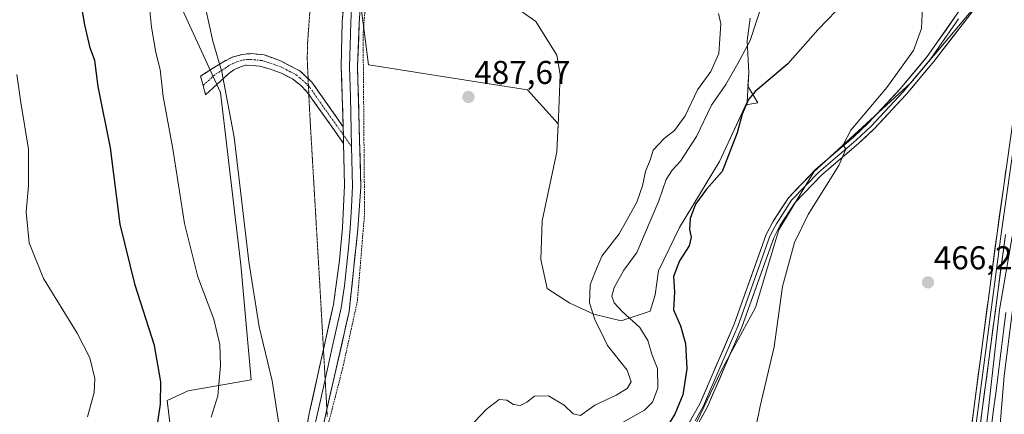
# Model space of a CAD drawing. Units: metres. Extents: x 638242 to 641702, y 4725187 to 4727569.
# Drawn here: x 640395 to 640693, y 4725607 to 4725727 of the extents above; entities that cross this region are included whole.
import ezdxf
from ezdxf.enums import TextEntityAlignment as Align

# ---------------------------------------------------------------- set-up
doc = ezdxf.new("R2010")
doc.units = ezdxf.units.M
doc.header["$MEASUREMENT"] = 0
for name, pattern in [('TRAZO_Y_PUNTO', [1, 0.5, -0.25, 0, -0.25]), ('TRAZOS', [0.75, 0.5, -0.25]), ('TRAZOS2', [0.375, 0.25, -0.125]), ('TRAZOSX2', [1.5, 1, -0.5])]:
    doc.linetypes.add(name, pattern=pattern)
for name, color, linetype, lineweight in [('Alambrada', 19, 'TRAZOS', 0), ('Camino', 19, 'TRAZOSX2', 0), ('Camino Cxs', 19, 'Continuous', 0), ('Camino eje', 19, 'TRAZO_Y_PUNTO', 0), ('Carátula', 7, 'Continuous', 5), ('Corriente natural lineal', 142, 'Continuous', 13), ('Cultivos herbáceos CxS', 92, 'Continuous', 0), ('Curva de nivel maestra', 36, 'Continuous', 30), ('Curva de nivel normal', 36, 'Continuous', 0), ('Depósito de residuos', 6, 'Continuous', 0), ('Depósito de residuos Cxs', 6, 'Continuous', 0), ('Layer 0', 7, 'Continuous', 0), ('Matorral CxS', 135, 'Continuous', 0), ('Punto de cota en terreno', 7, 'Continuous', 0), ('Rótulo de punto de cota en terreno', 19, 'Continuous', 0), ('Suelo desnudo CxS', 43, 'Continuous', 0), ('Vía pecuaria eje', 92, 'TRAZOS2', 0)]:
    doc.layers.add(name, color=color, linetype=linetype, lineweight=lineweight)
doc.styles.add('Arial', font='txt', dxfattribs={"height": 0.2})

# ---------------------------------------------------------------- blocks, each defined once
blk = doc.blocks.new('*U150')
at = {"layer": 'Cultivos herbáceos CxS', "color": 92, "linetype": 'Continuous', "lineweight": 0}
blk.add_polyline3d([(640604.3025, 4725387.4873, 468.0654), (640599.6711, 4725417.3997, 468.6614), (640597.5661, 4725479.7517, 469.3125), (640594.6183, 4725494.9183, 469.9988), (640587.0385, 4725506.2929, 470.2443), (640560.0851, 4725528.6225, 475.3549), (640552.9251, 4725530.3053, 476.5971), (640554.6103, 4725541.2591, 474.9396), (640558.4007, 4725556.0039, 474.1337), (640568.0869, 4725573.6985, 472.793), (640583.2481, 4725585.0735, 471.6149), (640591.6709, 4725590.5503, 471.243), (640595.8831, 4725596.0273, 471.6306), (640607.2547, 4725620.0417, 471.3513), (640617.8111, 4725639.4577, 470.4873), (640624.8671, 4725662.9757, 470.3327), (640635.4507, 4725680.6143, 470.3506), (640664.8493, 4725707.6603, 468.1745), (640683.6645, 4725730.0025, 467.2542)], dxfattribs=at)
blk = doc.blocks.new('*U153')
at = {"layer": 'Cultivos herbáceos CxS', "color": 92, "linetype": 'Continuous', "lineweight": 0}
blk.add_polyline3d([(640435.8511, 4725747.6937, 481.7663), (640455.6443, 4725704.7217, 485.0059), (640461.8053, 4725652.3907, 484.8819), (640464.9077, 4725617.5133, 483.3659), (640445.7937, 4725614.0923, 478.224), (640439.4487, 4725611.1685, 476.1081), (640439.8037, 4725607.8393, 476.1973), (640440.6611, 4725600.9793, 476.7149)], dxfattribs=at)
blk = doc.blocks.new('*U174')
at = {"layer": 'Curva de nivel normal', "color": 36, "linetype": 'Continuous', "lineweight": 0}
blk.add_polyline3d([(640415.24, 4725606.26, 470), (640417.31, 4725613.57, 470), (640417.52, 4725617.84, 470), (640416.01, 4725624.15, 470), (640412.2, 4725631.68, 470), (640401.96, 4725648.21, 470), (640397.63, 4725659.1, 470), (640396.73, 4725668.32, 470), (640397.44, 4725676.5, 470), (640397.41, 4725687.48, 470), (640395.11, 4725701.62, 470), (640393.9, 4725710.21, 470)], dxfattribs=at)
blk = doc.blocks.new('*U179')
at = {"layer": 'Curva de nivel normal', "color": 36, "linetype": 'Continuous', "lineweight": 0}
blk.add_polyline3d([(640531.08, 4725603.09, 485), (640536.08, 4725608.5, 485), (640540.08, 4725611.49, 485), (640542.41, 4725611.27, 485), (640544.41, 4725609.95, 485), (640546.41, 4725609.71, 485), (640548.41, 4725610.65, 485), (640550.81, 4725612.49, 485), (640555, 4725612.56, 485), (640559.82, 4725609.78, 485), (640562.46, 4725607.18, 485), (640564.76, 4725606.64, 485), (640569.08, 4725609.8, 485), (640575.52, 4725612.8, 485), (640578.84, 4725614.84, 485), (640580.09, 4725616.81, 485), (640578.89, 4725620.4, 485), (640572.86, 4725627.9, 485), (640570.67, 4725632.51, 485), (640569.14, 4725635.51, 485), (640567.41, 4725640.84, 485), (640567.7, 4725646.29, 485), (640569.06, 4725649.97, 485), (640571.17, 4725654.96, 485), (640576.42, 4725661.84, 485), (640581.76, 4725671.38, 485), (640583.56, 4725676.33, 485), (640584.42, 4725680.7, 485), (640585.98, 4725684.5, 485), (640586.76, 4725687.23, 485), (640590.11, 4725690.77, 485), (640593.21, 4725693.2, 485), (640596.46, 4725697.62, 485), (640600.18, 4725705.55, 485), (640604.23, 4725711.1, 485), (640606.65, 4725716.5, 485), (640607, 4725721.02, 485), (640607.23, 4725725.59, 485), (640606.59, 4725728.69, 485)], dxfattribs=at)
blk = doc.blocks.new('*U180')
at = {"layer": 'Curva de nivel maestra', "color": 36, "linetype": 'Continuous', "lineweight": 30}
blk.add_polyline3d([(640433.68, 4725585.1, 475), (640437.38, 4725610.12, 475), (640437.54, 4725616.86, 475), (640435.59, 4725627.84, 475), (640429.75, 4725646.22, 475), (640425.21, 4725664.74, 475), (640422.26, 4725687.89, 475), (640418.47, 4725706.5, 475), (640417.54, 4725714.42, 475), (640416.14, 4725718.29, 475), (640414.48, 4725725.22, 475), (640411.13, 4725744.63, 475)], dxfattribs=at)
blk = doc.blocks.new('5PATER')
at = {"layer": 'Carátula', "linetype": 'Continuous', "lineweight": 5}
h = blk.add_hatch(color=250, dxfattribs=at)
edge = h.paths.add_edge_path()
edge.add_ellipse((0, 0.01), major_axis=(-1.33, -1.34), ratio=0.999422, start_angle=0, end_angle=360)

msp = doc.modelspace()

# ---------------------------------------------------------------- linework, layer by layer
at = {"layer": 'Alambrada', "color": 19, "linetype": 'TRAZOS', "lineweight": 0}
msp.add_polyline3d([(640523.55, 4725865.5, 486.93), (640522.08, 4725854.26, 486.07), (640519.39, 4725842.29, 485.9), (640511.8, 4725814.2, 486.31), (640505.68, 4725785.13, 486.68), (640502.99, 4725773.4, 486.81), (640500.78, 4725747.51, 486.99), (640499.93, 4725736.57, 487.08), (640498.82, 4725722.35, 487.1), (640499.05, 4725694.25, 486.98), (640499.28, 4725668.11, 486.84), (640497.07, 4725641.24, 486.73), (640492.67, 4725621.21, 486.51), (640486.55, 4725597.27, 485.58), (640483.12, 4725578.22, 485.65), (640484.09, 4725559.16, 485.24), (640487.27, 4725547.19, 485.2)], dxfattribs=at)
at = {"layer": 'Camino', "color": 19, "linetype": 'TRAZOSX2', "lineweight": 0}
for points in [[(640450.31, 4725706.84), (640449.55, 4725709.66), (640456.47, 4725714.06), (640459.22, 4725715.45), (640462.12, 4725716.26), (640464.92, 4725716.51), (640468.84, 4725716.12), (640474.02, 4725714.23), (640479.68, 4725711.24), (640482.16, 4725708.9)], [(640482.37, 4725704.15), (640481.87, 4725704.85), (640479.86, 4725706.93), (640477.44, 4725708.8), (640474.09, 4725710.58), (640470.61, 4725711.77), (640467.48, 4725712.69), (640465.12, 4725712.93), (640463.32, 4725712.97), (640461.91, 4725712.64), (640459.64, 4725711.57), (640458.14, 4725710.47), (640451.06, 4725704.02), (640450.31, 4725706.84)], [(640482.16, 4725708.9), (640483.32, 4725707.8), (640492.83, 4725694.27)], [(640492.92, 4725689.23), (640482.37, 4725704.15)]]:
    msp.add_lwpolyline(points, dxfattribs=at)
at = {"layer": 'Camino Cxs', "color": 19, "linetype": 'Continuous', "lineweight": 0}
msp.add_lwpolyline([(640492.83, 4725694.27), (640492.92, 4725689.23)], dxfattribs=at)
msp.add_polyline3d([(640492.83, 4725694.27, 486.8), (640492.88, 4725691.75, 486.8), (640492.91, 4725689.82, 486.79), (640492.92, 4725689.23, 486.79), (640490.16, 4725693.14, 486.78), (640487.4, 4725697.04, 486.77), (640484.63, 4725700.95, 486.77), (640481.87, 4725704.85, 486.77), (640479.86, 4725706.93, 486.8), (640477.44, 4725708.8, 486.82), (640474.09, 4725710.58, 486.77), (640470.61, 4725711.77, 486.7), (640467.48, 4725712.69, 486.6), (640465.12, 4725712.93, 486.48), (640463.32, 4725712.97, 486.35), (640461.91, 4725712.64, 486.26), (640459.64, 4725711.57, 485.81), (640458.14, 4725710.47, 485.4), (640454.6, 4725707.25, 484.03), (640451.06, 4725704.02, 482.54), (640450.31, 4725706.84, 482.7), (640449.55, 4725709.66, 482.73), (640453.01, 4725711.86, 483.91), (640456.47, 4725714.06, 485.32), (640459.22, 4725715.45, 485.9), (640462.12, 4725716.26, 486.36), (640464.92, 4725716.51, 486.52), (640468.84, 4725716.12, 486.68), (640471.43, 4725715.18, 486.75), (640474.02, 4725714.23, 486.79), (640476.85, 4725712.74, 486.82), (640479.68, 4725711.24, 486.83), (640481.5, 4725709.52, 486.82), (640483.32, 4725707.8, 486.82), (640485.7, 4725704.42, 486.81), (640488.08, 4725701.04, 486.82), (640490.45, 4725697.65, 486.81), (640492.83, 4725694.27, 486.8)], close=True, dxfattribs=at)
at = {"layer": 'Camino eje', "color": 19, "linetype": 'TRAZO_Y_PUNTO', "lineweight": 0}
for points in [[(640482.26, 4725706.68), (640481.59, 4725707.37), (640479.77, 4725709.09), (640478.56, 4725710.02), (640476.89, 4725710.91), (640474.06, 4725712.41), (640472.32, 4725713), (640469.73, 4725713.95), (640468.16, 4725714.41), (640466.2, 4725714.6), (640465.02, 4725714.72), (640464.12, 4725714.74), (640462.72, 4725714.62), (640462.02, 4725714.45), (640460.57, 4725714.05), (640459.43, 4725713.51), (640458.06, 4725712.82), (640457.31, 4725712.27), (640453.85, 4725710.07), (640450.31, 4725706.84)], [(640492.88, 4725691.75), (640487.35, 4725699.56), (640482.6, 4725706.33), (640482.26, 4725706.68)], [(640495.34, 4725688.26), (640492.88, 4725691.75)]]:
    msp.add_lwpolyline(points, dxfattribs=at)
at = {"layer": 'Corriente natural lineal', "color": 142, "linetype": 'Continuous', "lineweight": 13}
msp.add_polyline3d([(640693.69, 4725637.9, 465.26), (640693.07, 4725632.98, 465.12), (640692.44, 4725628.07, 464.8), (640691.82, 4725623.15, 464.78), (640691.19, 4725618.24, 464.89), (640690.57, 4725613.32, 465.21), (640689.94, 4725608.41, 465.21), (640689.32, 4725603.49, 465.22)], dxfattribs=at)
at = {"layer": 'Cultivos herbáceos CxS', "color": 92, "linetype": 'Continuous', "lineweight": 0}
for points in [[(640435.85, 4725747.69, 481.77), (640455.64, 4725704.72, 485.01), (640461.81, 4725652.39, 484.88), (640464.91, 4725617.51, 483.37), (640445.79, 4725614.09, 478.22), (640439.45, 4725611.17, 476.11), (640439.8, 4725607.84, 476.2), (640440.66, 4725600.98, 476.71)], [(640683.66, 4725730, 467.25), (640664.85, 4725707.66, 468.17), (640635.45, 4725680.61, 470.35), (640624.87, 4725662.98, 470.33), (640617.81, 4725639.46, 470.49), (640607.25, 4725620.04, 471.35), (640595.88, 4725596.03, 471.63), (640591.67, 4725590.55, 471.24), (640583.25, 4725585.07, 471.61), (640568.09, 4725573.7, 472.79), (640558.4, 4725556, 474.13), (640554.61, 4725541.26, 474.94), (640552.93, 4725530.31, 476.6), (640560.09, 4725528.62, 475.35), (640587.04, 4725506.29, 470.24), (640594.62, 4725494.92, 470), (640597.57, 4725479.75, 469.31), (640599.67, 4725417.4, 468.66), (640604.3, 4725387.49, 468.07)]]:
    msp.add_polyline3d(points, dxfattribs=at)
at = {"layer": 'Curva de nivel maestra', "color": 36, "linetype": 'Continuous', "lineweight": 30}
msp.add_polyline3d([(640645.06, 4725732.41, 475), (640636.69, 4725723.72, 475), (640627.53, 4725713.36, 475), (640617.68, 4725704.99, 475), (640615.69, 4725702.55, 475), (640613.71, 4725698.14, 475), (640612.23, 4725692.49, 475), (640607.71, 4725680.72, 475), (640602.91, 4725675.4, 475), (640599.54, 4725670.8, 475), (640598, 4725666.44, 475), (640597.75, 4725663.07, 475), (640598.23, 4725660.81, 475), (640597.61, 4725658.17, 475), (640594.68, 4725653.62, 475), (640592.88, 4725648.86, 475), (640593.26, 4725644.06, 475), (640592.95, 4725638.72, 475), (640595.05, 4725633.83, 475), (640596.55, 4725628.52, 475), (640596.92, 4725620.82, 475), (640595.78, 4725612.9, 475), (640593.29, 4725607.02, 475), (640590.07, 4725601.93, 475)], dxfattribs=at)
at = {"layer": 'Curva de nivel normal', "color": 36, "linetype": 'Continuous', "lineweight": 0}
for points in [[(640452.74, 4725606.18, 480), (640454.76, 4725612.62, 480), (640455.64, 4725621.81, 480), (640455.37, 4725628.2, 480), (640453.59, 4725635.9, 480), (640448.75, 4725648.77, 480), (640444.67, 4725664.94, 480), (640441.1, 4725687.61, 480), (640438.17, 4725703.48, 480), (640437.34, 4725711.65, 480), (640436.01, 4725716.8, 480), (640434.71, 4725724.54, 480), (640432.83, 4725742.89, 480)], [(640615.36, 4725590.52, 470), (640619.23, 4725609.52, 470), (640623.41, 4725627.51, 470), (640625.98, 4725645.84, 470), (640629.54, 4725659.17, 470), (640633.76, 4725667.64, 470), (640643, 4725682.53, 470), (640645.1, 4725687.54, 470), (640644.33, 4725688.82, 470), (640646.7, 4725693.28, 470), (640657.59, 4725706.21, 470), (640665.66, 4725717.5, 470), (640668.04, 4725724.09, 470), (640668.63, 4725735.4, 470)], [(640619.92, 4725731.88, 480), (640616.18, 4725720.51, 480), (640612.43, 4725713.49, 480), (640608.73, 4725707.17, 480), (640604.42, 4725700.86, 480), (640599.84, 4725691.34, 480), (640595.05, 4725683.9, 480), (640592.46, 4725681.11, 480), (640590.69, 4725678.24, 480), (640588.46, 4725671.84, 480), (640581.81, 4725656.17, 480), (640577.88, 4725650.76, 480), (640574.95, 4725645.51, 480), (640574.25, 4725642.84, 480), (640574.93, 4725640.84, 480), (640577.33, 4725638.17, 480), (640582.7, 4725633.32, 480), (640585.18, 4725629.42, 480), (640586.44, 4725624.98, 480), (640588.05, 4725620.9, 480), (640588.18, 4725614.98, 480), (640586.58, 4725610.7, 480), (640584.08, 4725608.3, 480), (640571.16, 4725600.97, 480)], [(640473.3, 4725604.07, 485), (640472.52, 4725609.36, 485), (640471.22, 4725617.18, 485), (640467.36, 4725633.57, 485), (640464.23, 4725653.42, 485), (640459.73, 4725691.14, 485), (640456.04, 4725710.95, 485), (640453.24, 4725720.31, 485), (640451.1, 4725730.36, 485)], [(640696.91, 4725668.57, 465), (640691.74, 4725638.69, 465), (640688.27, 4725607.85, 465), (640686.69, 4725594.18, 465)], [(640694.85, 4725527.99, 465), (640690.04, 4725534.03, 465), (640687.41, 4725539.38, 465), (640686.06, 4725546.19, 465), (640686.37, 4725553.18, 465), (640688.69, 4725568.57, 465), (640690.32, 4725584.36, 465), (640693.12, 4725618.7, 465), (640697.35, 4725652.2, 465)]]:
    msp.add_polyline3d(points, dxfattribs=at)
at = {"layer": 'Depósito de residuos', "color": 6, "linetype": 'Continuous', "lineweight": 0}
msp.add_polyline3d([(640616.2, 4725727.25, 480.59), (640615.22, 4725720.41, 480.3), (640615.71, 4725710.64, 476.94), (640615.21, 4725701.85, 474.91), (640606.9, 4725683.77, 475.19), (640594.68, 4725663.75, 475.62), (640588.32, 4725650.56, 476.09), (640587.34, 4725643.23, 475.69), (640585.87, 4725638.34, 476.27), (640577.08, 4725635.41, 480.97), (640568.77, 4725637.37, 484.23), (640561.44, 4725640.79, 486.83), (640554.61, 4725645.2, 487.41), (640552.66, 4725653.99, 487.33), (640553.15, 4725665.72, 487.17), (640557.55, 4725686.72, 487.13), (640558.05, 4725696.98, 487.14), (640558.54, 4725710.18, 487.7), (640557.57, 4725716.04, 487.81), (640551.22, 4725726.3, 487.74), (640543.4, 4725731.68, 487.57)], dxfattribs=at)
at = {"layer": 'Depósito de residuos Cxs', "color": 6, "linetype": 'Continuous', "lineweight": 0}
msp.add_polyline3d([(640616.2, 4725727.25, 480.59), (640615.22, 4725720.41, 480.3), (640615.71, 4725710.64, 476.94), (640615.21, 4725701.85, 474.91), (640606.9, 4725683.77, 475.19), (640594.68, 4725663.75, 475.62), (640588.32, 4725650.56, 476.09), (640587.34, 4725643.23, 475.69), (640585.87, 4725638.34, 476.27), (640577.08, 4725635.41, 480.97), (640568.77, 4725637.37, 484.23), (640561.44, 4725640.79, 486.83), (640554.61, 4725645.2, 487.41), (640552.66, 4725653.99, 487.33), (640553.15, 4725665.72, 487.17), (640557.55, 4725686.72, 487.13), (640558.05, 4725696.98, 487.14), (640558.54, 4725710.18, 487.7), (640557.57, 4725716.04, 487.81), (640551.22, 4725726.3, 487.74), (640543.4, 4725731.68, 487.57)], dxfattribs=at)
at = {"layer": 'Layer 0', "linetype": 'Continuous', "lineweight": 0}
for points in [[(640487.84, 4725608.44), (640494.6, 4725638.21), (640497.23, 4725663.19), (640498.14, 4725676.06), (640497.12, 4725712.55), (640497.66, 4725725.72), (640500.37, 4725767.64), (640503.01, 4725787.2), (640504.7, 4725795.38), (640508.39, 4725809.87), (640514.19, 4725828.64), (640517.97, 4725844.44), (640523.82, 4725873.87), (640526.4, 4725889.48), (640531.65, 4725921.19), (640533.43, 4725929.31), (640538.78, 4725947.73), (640550.3, 4725982.12), (640554.62, 4726000.01), (640564, 4726041.74), (640575.63, 4726103.4), (640582.85, 4726135.88), (640596, 4726200.2), (640601.25, 4726222.06)], [(640595.88, 4725601.23), (640600.86, 4725610.13), (640611.32, 4725634.38), (640620.99, 4725661.55), (640623.04, 4725665.48), (640627.74, 4725672.75), (640636.07, 4725681.42), (640647.43, 4725691.15), (640651.93, 4725695.38), (640661.57, 4725705.77), (640669.83, 4725715.59), (640686.9, 4725740.13)], [(640689.74, 4725737.41), (640671.81, 4725714.08), (640663.43, 4725704.12), (640653.7, 4725693.63), (640649.09, 4725689.3), (640637.78, 4725679.61), (640629.7, 4725671.2), (640625.19, 4725664.23), (640623.28, 4725660.55), (640613.64, 4725633.47), (640603.09, 4725609.03), (640598.02, 4725599.96)], [(640493.22, 4725734.53), (640492.52, 4725726.18), (640492.17, 4725712.52), (640492.83, 4725694.27)], [(640495.58, 4725732.51), (640495.35, 4725729.98), (640495.09, 4725725.95), (640494.92, 4725719.12), (640494.65, 4725712.54), (640494.98, 4725703.41), (640495.34, 4725688.26)], [(640679.34, 4725727.08), (640670.82, 4725714.84), (640662.5, 4725704.95), (640652.82, 4725694.51), (640648.26, 4725690.23), (640636.93, 4725680.52), (640628.72, 4725671.98), (640624.12, 4725664.86), (640623.16, 4725663.02), (640622.14, 4725661.05), (640612.48, 4725633.93), (640607.25, 4725621.8), (640601.98, 4725609.58), (640599.44, 4725605.05)], [(640709.2, 4725313.58), (640670.46, 4725367.28), (640665.6, 4725374.95), (640661.78, 4725382.85), (640659.92, 4725388.41), (640658.64, 4725394.12), (640657.82, 4725402.86), (640658.04, 4725412.72), (640658.88, 4725423.87), (640665.45, 4725475.36), (640670.53, 4725509.56), (640677.1, 4725556.82), (640690.99, 4725661.97), (640699.78, 4725724.56)], [(640492.83, 4725694.27), (640492.92, 4725689.23)], [(640696.66, 4725693.09), (640692.26, 4725661.8), (640678.37, 4725556.65), (640675.09, 4725533.02), (640671.8, 4725509.38), (640666.72, 4725475.19), (640660.16, 4725423.74), (640659.32, 4725412.66), (640659.22, 4725407.84), (640659.11, 4725402.91), (640659.91, 4725394.32), (640660.55, 4725391.47), (640661.16, 4725388.76), (640662.04, 4725386.12), (640662.97, 4725383.34), (640664.88, 4725379.39), (640666.73, 4725375.58), (640669.16, 4725371.74), (640671.53, 4725368), (640710.24, 4725314.34)], [(640492.92, 4725689.23), (640493.15, 4725676.45), (640492.56, 4725663.75), (640491.71, 4725653.78), (640489.8, 4725640.37), (640486.8, 4725626.77)], [(640495.34, 4725688.26), (640495.65, 4725676.26), (640495.35, 4725669.91), (640494.9, 4725663.47), (640494.47, 4725658.49), (640493.16, 4725646), (640492.2, 4725639.29), (640489.49, 4725627.33), (640487.33, 4725617.53)], [(640693.53, 4725661.62), (640679.64, 4725556.48), (640673.07, 4725509.19), (640667.99, 4725475.01), (640661.43, 4725423.61), (640660.6, 4725412.59), (640660.39, 4725402.95), (640661.18, 4725394.52), (640662.4, 4725389.1), (640664.16, 4725383.82), (640667.85, 4725376.2), (640672.59, 4725368.71), (640711.27, 4725315.1)], [(640486.8, 4725626.77), (640482.5, 4725607.22), (640479.53, 4725591.04), (640477.57, 4725574.9), (640477.6, 4725570.5), (640478.65, 4725560.53), (640479.44, 4725556.35)], [(640487.33, 4725617.53), (640485.84, 4725610.76), (640483.12, 4725598.8), (640481.64, 4725590.71), (640480.63, 4725582.85), (640479.65, 4725574.78), (640479.66, 4725572.58), (640480.08, 4725565.74), (640480.61, 4725560.76), (640481, 4725558.67), (640481.69, 4725555.16)], [(640515.7, 4725436.7), (640501.96, 4725460.03), (640500.15, 4725463.6), (640496.53, 4725472.82), (640495.32, 4725477.43), (640494.11, 4725486.58), (640493.28, 4725509), (640491.47, 4725524.38), (640484.65, 4725550.29), (640482.56, 4725560.98), (640481.72, 4725574.65), (640483.74, 4725590.38), (640487.84, 4725608.44)]]:
    msp.add_lwpolyline(points, dxfattribs=at)
for points in [[(640481.76, 4725603.18, 485.86), (640482.5, 4725607.22, 485.95), (640483.54, 4725611.96, 486.11), (640484.59, 4725616.69, 486.25), (640485.63, 4725621.43, 486.32), (640486.67, 4725626.16, 486.35), (640487.71, 4725630.9, 486.39), (640488.76, 4725635.63, 486.43), (640489.8, 4725640.37, 486.45), (640490.44, 4725644.84, 486.47), (640491.07, 4725649.31, 486.5), (640491.71, 4725653.78, 486.54), (640491.99, 4725657.1, 486.56), (640492.28, 4725660.43, 486.59), (640492.56, 4725663.75, 486.63), (640492.76, 4725667.98, 486.65), (640492.95, 4725672.22, 486.7), (640493.15, 4725676.45, 486.75), (640493.07, 4725680.91, 486.78), (640492.99, 4725685.36, 486.78), (640492.92, 4725689.23, 486.79), (640492.91, 4725689.82, 486.79), (640492.88, 4725691.75, 486.8), (640492.83, 4725694.27, 486.8), (640492.67, 4725698.83, 486.84), (640492.5, 4725703.4, 486.92), (640492.34, 4725707.96, 486.94), (640492.17, 4725712.52, 486.93), (640492.29, 4725717.07, 486.95), (640492.4, 4725721.63, 486.97), (640492.52, 4725726.18, 487), (640492.87, 4725730.36, 487.02)], [(640497.96, 4725730.38, 487.07), (640497.66, 4725725.72, 487.06), (640497.48, 4725721.33, 487.04), (640497.3, 4725716.94, 487.03), (640497.12, 4725712.55, 487.03), (640497.25, 4725707.99, 486.99), (640497.38, 4725703.43, 486.95), (640497.5, 4725698.87, 486.91), (640497.63, 4725694.31, 486.9), (640497.76, 4725689.74, 486.89), (640497.89, 4725685.18, 486.85), (640498.01, 4725680.62, 486.82), (640498.14, 4725676.06, 486.8), (640497.84, 4725671.77, 486.75), (640497.53, 4725667.48, 486.71), (640497.23, 4725663.19, 486.69), (640496.79, 4725659.03, 486.6), (640496.35, 4725654.86, 486.6), (640495.92, 4725650.7, 486.61), (640495.48, 4725646.54, 486.6), (640495.04, 4725642.37, 486.61), (640494.6, 4725638.21, 486.63), (640493.51, 4725633.43, 486.53), (640492.43, 4725628.64, 486.46), (640491.34, 4725623.86, 486.41), (640490.26, 4725619.08, 486.43), (640489.17, 4725614.3, 486.35), (640488.08, 4725609.51, 486.15), (640487, 4725604.73, 485.95)], [(640597.54, 4725604.2, 472.75), (640599.2, 4725607.16, 472.76), (640600.86, 4725610.13, 472.77), (640602.6, 4725614.17, 472.37), (640604.35, 4725618.21, 472.24), (640606.09, 4725622.26, 472.24), (640607.83, 4725626.3, 472.06), (640609.58, 4725630.34, 471.99), (640611.32, 4725634.38, 472.03), (640612.93, 4725638.91, 471.79), (640614.54, 4725643.44, 471.96), (640616.16, 4725647.97, 471.67), (640617.77, 4725652.49, 471.4), (640619.38, 4725657.02, 471.41), (640620.99, 4725661.55, 471.48), (640623.04, 4725665.48, 471.26), (640625.39, 4725669.12, 471.32), (640627.74, 4725672.75, 471.2), (640630.52, 4725675.64, 471.16), (640633.29, 4725678.53, 470.93), (640636.07, 4725681.42, 470.69), (640639.86, 4725684.66, 470.45), (640643.64, 4725687.91, 470.04), (640647.43, 4725691.15, 469.71), (640649.68, 4725693.27, 469.49), (640651.93, 4725695.38, 469.34), (640655.14, 4725698.84, 469.19), (640658.36, 4725702.31, 469), (640661.57, 4725705.77, 468.83), (640664.32, 4725709.04, 468.73), (640667.08, 4725712.32, 468.4), (640669.83, 4725715.59, 468.35), (640672.68, 4725719.68, 468.12), (640675.52, 4725723.77, 468.04), (640678.37, 4725727.86, 467.75)], [(640683.76, 4725729.63, 467.45), (640680.77, 4725725.75, 467.54), (640677.79, 4725721.86, 467.67), (640674.8, 4725717.97, 467.78), (640671.81, 4725714.08, 467.99), (640669.02, 4725710.76, 468.17), (640666.22, 4725707.44, 468.38), (640663.43, 4725704.12, 468.52), (640660.19, 4725700.62, 468.69), (640656.94, 4725697.13, 468.88), (640653.7, 4725693.63, 469.06), (640651.4, 4725691.47, 469.22), (640649.09, 4725689.3, 469.45), (640645.32, 4725686.07, 469.81), (640641.55, 4725682.84, 470.27), (640637.78, 4725679.61, 470.52), (640635.09, 4725676.81, 470.66), (640632.39, 4725674, 470.96), (640629.7, 4725671.2, 470.92), (640627.45, 4725667.72, 470.93), (640625.19, 4725664.23, 470.83), (640623.28, 4725660.55, 471.02), (640621.67, 4725656.04, 471.11), (640620.07, 4725651.52, 470.98), (640618.46, 4725647.01, 471.13), (640616.85, 4725642.5, 471.4), (640615.25, 4725637.98, 471.35), (640613.64, 4725633.47, 471.51), (640611.88, 4725629.4, 471.65), (640610.12, 4725625.32, 471.7), (640608.37, 4725621.25, 471.82), (640606.61, 4725617.18, 471.85), (640604.85, 4725613.1, 471.88), (640603.09, 4725609.03, 472.28), (640601.4, 4725606.01, 472.39)], [(640683.41, 4725604.62, 465.65), (640684.05, 4725609.4, 465.73), (640684.68, 4725614.17, 465.79), (640685.31, 4725618.95, 465.81), (640685.94, 4725623.73, 466.02), (640686.57, 4725628.51, 466.16), (640687.2, 4725633.29, 466.03), (640687.83, 4725638.07, 465.93), (640688.46, 4725642.85, 465.81), (640689.1, 4725647.63, 465.89), (640689.73, 4725652.41, 466.05), (640690.36, 4725657.19, 466.19), (640690.99, 4725661.97, 466.32), (640691.67, 4725666.78, 466.37), (640692.34, 4725671.6, 466.24), (640693.02, 4725676.41, 466.15), (640693.69, 4725681.23, 466.29)], [(640693.53, 4725661.62, 465.63), (640692.9, 4725656.84, 465.88), (640692.27, 4725652.06, 466.01), (640691.64, 4725647.28, 466.05), (640691, 4725642.5, 465.61), (640690.37, 4725637.72, 465.4), (640689.74, 4725632.95, 465.4), (640689.11, 4725628.17, 465.38), (640688.48, 4725623.39, 465.56), (640687.85, 4725618.61, 465.67), (640687.22, 4725613.83, 465.76), (640686.59, 4725609.05, 465.69), (640685.95, 4725604.27, 465.5)]]:
    msp.add_polyline3d(points, dxfattribs=at)
at = {"layer": 'Matorral CxS', "color": 135, "linetype": 'Continuous', "lineweight": 0}
for points in [[(640440.66, 4725600.98, 476.71), (640439.8, 4725607.84, 476.2), (640439.45, 4725611.17, 476.11), (640445.79, 4725614.09, 478.22), (640464.91, 4725617.51, 483.37), (640461.81, 4725652.39, 484.88), (640455.64, 4725704.72, 485.01), (640435.85, 4725747.69, 481.77)], [(640435.85, 4725747.69, 481.77), (640455.64, 4725704.72, 485.01), (640461.81, 4725652.39, 484.88), (640464.91, 4725617.51, 483.37), (640445.79, 4725614.09, 478.22), (640439.45, 4725611.17, 476.11), (640439.8, 4725607.84, 476.2), (640440.66, 4725600.98, 476.71)], [(640497.74, 4725734.47, 487.19), (640500.51, 4725713.08, 487.39), (640502.49, 4725712.76, 487.39), (640519.06, 4725710.15, 487.81), (640533.79, 4725707.82, 487.62), (640548.69, 4725705.47, 487.27), (640557.96, 4725695.22, 487.11), (640557.55, 4725686.72, 487.13), (640553.15, 4725665.72, 487.11), (640552.66, 4725653.99, 487.38), (640554.61, 4725645.2, 487.3), (640561.44, 4725640.79, 486.4), (640568.77, 4725637.37, 484.46), (640577.08, 4725635.41, 481.85), (640585.87, 4725638.34, 476.8), (640587.34, 4725643.23, 475.4), (640588.32, 4725650.56, 475.53), (640594.68, 4725663.75, 475.1), (640606.9, 4725683.77, 474.63), (640614.81, 4725700.98, 474.52), (640618.44, 4725701.55, 474.17), (640615.48, 4725706.67, 474.8), (640615.71, 4725710.64, 475.45), (640615.22, 4725720.41, 478.73), (640616.2, 4725727.25, 479.65)], [(640497.74, 4725734.47, 487.19), (640500.51, 4725713.08, 487.39), (640502.49, 4725712.76, 487.39), (640519.06, 4725710.15, 487.81), (640533.79, 4725707.82, 487.62), (640548.69, 4725705.47, 487.27), (640557.96, 4725695.22, 487.11), (640557.55, 4725686.72, 487.13), (640553.15, 4725665.72, 487.11), (640552.66, 4725653.99, 487.38), (640554.61, 4725645.2, 487.3), (640561.44, 4725640.79, 486.4), (640568.77, 4725637.37, 484.46), (640577.08, 4725635.41, 481.85), (640585.87, 4725638.34, 476.8), (640587.34, 4725643.23, 475.4), (640588.32, 4725650.56, 475.53), (640594.68, 4725663.75, 475.1), (640606.9, 4725683.77, 474.63), (640614.81, 4725700.98, 474.52), (640618.44, 4725701.55, 474.17), (640615.48, 4725706.67, 474.8), (640615.71, 4725710.64, 475.45), (640615.22, 4725720.41, 478.73), (640616.2, 4725727.25, 479.65)], [(640683.66, 4725730, 467.25), (640664.85, 4725707.66, 468.17), (640635.45, 4725680.61, 470.35), (640624.87, 4725662.98, 470.33), (640617.81, 4725639.46, 470.49), (640607.25, 4725620.04, 471.35), (640595.88, 4725596.03, 471.63), (640591.67, 4725590.55, 471.24), (640583.25, 4725585.07, 471.61), (640568.09, 4725573.7, 472.79), (640558.4, 4725556, 474.13), (640554.61, 4725541.26, 474.94), (640552.93, 4725530.31, 476.6), (640560.09, 4725528.62, 475.35), (640587.04, 4725506.29, 470.24), (640594.62, 4725494.92, 470), (640597.57, 4725479.75, 469.31), (640599.67, 4725417.4, 468.66), (640604.3, 4725387.49, 468.07)], [(640683.66, 4725730, 467.25), (640664.85, 4725707.66, 468.17), (640635.45, 4725680.61, 470.35), (640624.87, 4725662.98, 470.33), (640617.81, 4725639.46, 470.49), (640607.25, 4725620.04, 471.35), (640595.88, 4725596.03, 471.63), (640591.67, 4725590.55, 471.24), (640583.25, 4725585.07, 471.61), (640568.09, 4725573.7, 472.79), (640558.4, 4725556, 474.13), (640554.61, 4725541.26, 474.94), (640552.93, 4725530.31, 476.6), (640560.09, 4725528.62, 475.35), (640587.04, 4725506.29, 470.24), (640594.62, 4725494.92, 470), (640597.57, 4725479.75, 469.31), (640599.67, 4725417.4, 468.66), (640604.3, 4725387.49, 468.07)]]:
    msp.add_polyline3d(points, dxfattribs=at)
at = {"layer": 'Suelo desnudo CxS', "color": 43, "linetype": 'Continuous', "lineweight": 0}
for points in [[(640616.2, 4725727.25, 479.65), (640615.22, 4725720.41, 478.73), (640615.71, 4725710.64, 475.45), (640615.48, 4725706.67, 474.8), (640618.44, 4725701.55, 474.17), (640614.81, 4725700.98, 474.52), (640606.9, 4725683.77, 474.63), (640594.68, 4725663.75, 475.1), (640588.32, 4725650.56, 475.53), (640587.34, 4725643.23, 475.4), (640585.87, 4725638.34, 476.8), (640577.08, 4725635.41, 481.85), (640577.08, 4725635.41, 481.85), (640568.77, 4725637.37, 484.46), (640561.44, 4725640.79, 486.4), (640554.61, 4725645.2, 487.3), (640552.66, 4725653.99, 487.38), (640553.15, 4725665.72, 487.11), (640557.55, 4725686.72, 487.13), (640557.96, 4725695.22, 487.11), (640548.69, 4725705.47, 487.27), (640533.79, 4725707.82, 487.62), (640519.06, 4725710.15, 487.81), (640502.49, 4725712.76, 487.39), (640500.51, 4725713.08, 487.39), (640497.74, 4725734.47, 487.19)], [(640497.74, 4725734.47, 487.19), (640500.51, 4725713.08, 487.39), (640502.49, 4725712.76, 487.39), (640519.06, 4725710.15, 487.81), (640533.79, 4725707.82, 487.62), (640548.69, 4725705.47, 487.27), (640557.96, 4725695.22, 487.11), (640557.55, 4725686.72, 487.13), (640553.15, 4725665.72, 487.11), (640552.66, 4725653.99, 487.38), (640554.61, 4725645.2, 487.3), (640561.44, 4725640.79, 486.4), (640568.77, 4725637.37, 484.46), (640577.08, 4725635.41, 481.85), (640585.87, 4725638.34, 476.8), (640587.34, 4725643.23, 475.4), (640588.32, 4725650.56, 475.53), (640594.68, 4725663.75, 475.1), (640606.9, 4725683.77, 474.63), (640614.81, 4725700.98, 474.52), (640618.44, 4725701.55, 474.17), (640615.48, 4725706.67, 474.8), (640615.71, 4725710.64, 475.45), (640615.22, 4725720.41, 478.73), (640616.2, 4725727.25, 479.65)]]:
    msp.add_polyline3d(points, dxfattribs=at)
at = {"layer": 'Vía pecuaria eje', "color": 92, "linetype": 'TRAZOS2', "lineweight": 0}
for points in [[(640484.26, 4725748.7, 487), (640484.2, 4725748.1, 486.99), (640483.73, 4725743.59, 486.98), (640483.39, 4725738.96, 486.95), (640483.05, 4725734.32, 486.95), (640482.71, 4725729.69, 487), (640482.37, 4725725.05, 487.07), (640482.03, 4725720.41, 486.98), (640481.96, 4725717.74, 486.89), (640481.88, 4725715.07, 486.86), (640482.05, 4725711.22, 486.83), (640482.16, 4725708.9, 486.82)], [(640482.16, 4725708.9, 486.82), (640482.22, 4725707.38, 486.81), (640482.26, 4725706.68, 486.8)], [(640482.26, 4725706.68, 486.8), (640482.37, 4725704.15, 486.77)], [(640482.37, 4725704.15, 486.77), (640482.4, 4725703.54, 486.76), (640482.57, 4725699.69, 486.76), (640482.84, 4725695.05, 486.75), (640483.11, 4725690.42, 486.74), (640483.38, 4725685.78, 486.77), (640483.65, 4725681.14, 486.77), (640483.93, 4725676.51, 486.73), (640484.2, 4725671.87, 486.68), (640484.47, 4725667.23, 486.59), (640484.74, 4725662.6, 486.55), (640485.01, 4725657.96, 486.55), (640485.29, 4725653.32, 486.52), (640485.56, 4725648.68, 486.5), (640485.83, 4725644.05, 486.51), (640486.1, 4725639.32, 486.49), (640486.36, 4725634.6, 486.45), (640486.63, 4725629.88, 486.38), (640486.8, 4725626.77, 486.36)], [(640486.8, 4725626.77, 486.36), (640486.9, 4725625.15, 486.35), (640487.16, 4725620.43, 486.33), (640487.33, 4725617.53, 486.3)], [(640487.33, 4725617.53, 486.3), (640487.43, 4725615.7, 486.28), (640487.7, 4725610.98, 486.18), (640487.84, 4725608.44, 486.1)], [(640487.84, 4725608.44, 486.1), (640487.96, 4725606.25, 486.03)]]:
    msp.add_polyline3d(points, dxfattribs=at)

# ---------------------------------------------------------------- block references
at = {"layer": 'Cultivos herbáceos CxS', "color": 92, "linetype": 'Continuous', "lineweight": 0}
for name in ['*U150', '*U153']:
    msp.add_blockref(name, (0, 0), dxfattribs=at)
at = {"layer": 'Curva de nivel maestra', "color": 36, "linetype": 'Continuous', "lineweight": 30}
msp.add_blockref('*U180', (0, 0), dxfattribs=at)
at = {"layer": 'Curva de nivel normal', "color": 36, "linetype": 'Continuous', "lineweight": 0}
for name in ['*U174', '*U179']:
    msp.add_blockref(name, (0, 0), dxfattribs=at)
at = {"layer": 'Punto de cota en terreno', "linetype": 'Continuous', "lineweight": 0}
for p in [(640530.76, 4725703.34, 487.67), (640670.06, 4725647.06, 466.24)]:
    msp.add_blockref('5PATER', p, dxfattribs=at)

# ---------------------------------------------------------------- texts
at = {"layer": 'Rótulo de punto de cota en terreno', "color": 19, "linetype": 'Continuous', "lineweight": 0, "style": 'Arial'}
for s, p in [('487,67', (640532.52, 4725705.1)), ('466,24', (640671.82, 4725648.82))]:
    msp.add_text(s, height=7, dxfattribs=at).set_placement(p, align=Align.BOTTOM_LEFT)

doc.saveas('drawing.dxf')
